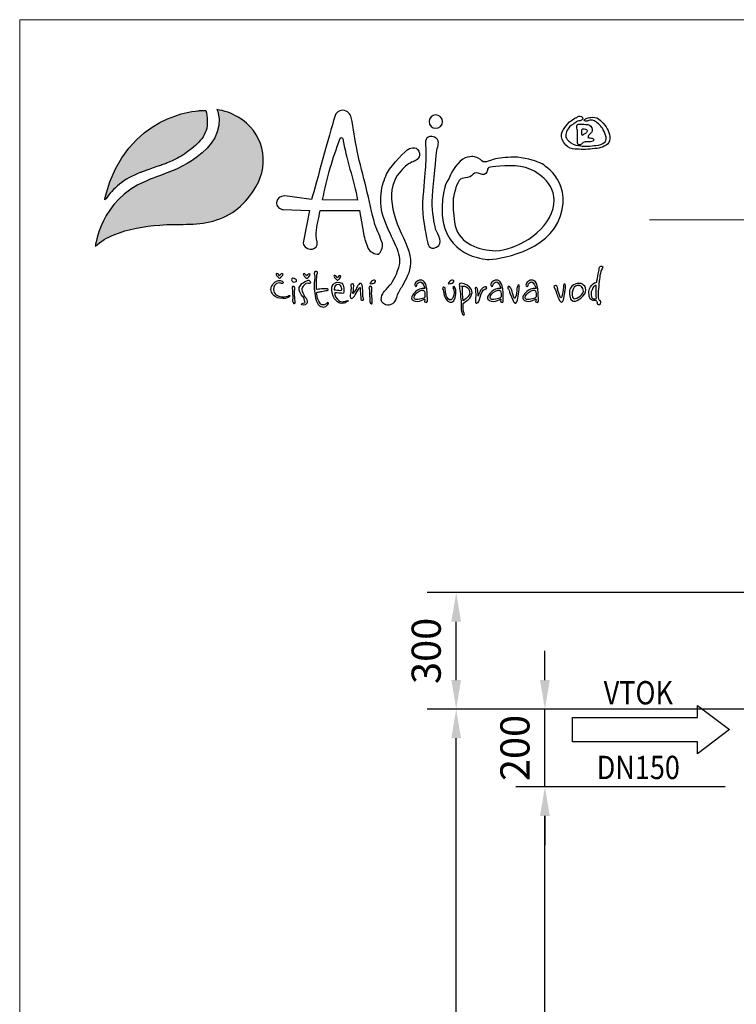
# Model space of a CAD drawing. Units: millimetres. Extents: x 0 to 6300, y 0 to 8910.
# Drawn here: x 0 to 1845, y 6375 to 8910 of the extents above; entities that cross this region are included whole.
import ezdxf
from ezdxf.enums import TextEntityAlignment as Align

# ---------------------------------------------------------------- set-up
doc = ezdxf.new("R2010")
doc.units = ezdxf.units.MM
for name, color, linetype, lineweight in [('ASIO_A4', 7, 'Continuous', 15), ('ASIO_kóty', 132, 'Continuous', 15), ('ASIO_logo', 7, 'Continuous', 25), ('ASIO_text_arial', 7, 'Continuous', 30)]:
    doc.layers.add(name, color=color, linetype=linetype, lineweight=lineweight)
doc.styles.add('ASIO_arial', font='arial.ttf', dxfattribs={"width": 0.85})
doc.styles.add('ASIO_romans', font='romans.shx', dxfattribs={"width": 0.8})
doc.dimstyles.new('ASIO_kóty', dxfattribs={"dimscale": 100, "dimtxt": 3, "dimasz": 3, "dimexe": 3, "dimexo": 2.5, "dimgap": 1, "dimtad": 1, "dimdec": 0, "dimtxsty": 'ASIO_romans', "dimcen": 3, "dimadec": 0, "dimazin": 0, "dimtfac": 1, "dimtdec": 0, "dimtmove": 0, "dimatfit": 3, "dimfxl": 0, "dimarcsym": 0})

# ---------------------------------------------------------------- blocks, each defined once
blk = doc.blocks.new('logoCZ-barevne')
at = {"layer": 'ASIO_logo'}
h = blk.add_hatch(color=256, dxfattribs=at)
edge = h.paths.add_edge_path()
edge.add_spline(control_points=[(28.87, 32.5), (30.64, 32.31), (32.42, 31.61), (33.95, 30.72), (39.92, 27.35), (41.63, 19.86), (38.2, 14.08), (35.79, 10.02), (32.55, 7.22), (27.98, 5.95), (23.79, 4.81), (19.53, 5.32), (15.28, 5), (11.53, 4.68), (7.78, 4.11), (4.36, 2.65), (2.7, 2.02), (1.18, 1.19), (-0.09, -0.08), (-0.09, -0.08), (0.99, 10.97), (12.04, 15.48), (12.04, 15.48), (14.71, 16.62), (17.37, 17.57), (17.37, 17.57), (31.72, 22.53), (29.12, 32.05), (29.12, 32.05), (28.87, 32.5), (28.87, 32.5)], knot_values=[0, 0, 0, 0, 1, 1, 1, 2, 2, 2, 3, 3, 3, 4, 4, 4, 5, 5, 5, 6, 6, 6, 7, 7, 7, 8, 8, 8, 9, 9, 9, 10, 10, 10, 10], degree=3, periodic=0)
h = blk.add_hatch(color=256, dxfattribs=at)
edge = h.paths.add_edge_path()
edge.add_spline(control_points=[(2.39, 11.22), (4.1, 13.64), (6.7, 16.05), (10.64, 17.51), (10.64, 17.51), (13.12, 18.46), (15.47, 19.22), (15.53, 19.22), (15.53, 19.22), (15.53, 19.22), (15.72, 19.29), (15.91, 19.35), (16.04, 19.42), (16.42, 19.54), (16.74, 19.67), (17.06, 19.8), (17.56, 19.99), (18.07, 20.24), (18.58, 20.43), (19.21, 20.75), (19.79, 21.07), (20.36, 21.38), (20.93, 21.76), (21.56, 22.15), (22.07, 22.59), (22.71, 22.97), (23.21, 23.48), (23.79, 23.99), (24.36, 24.5), (24.8, 25), (25.31, 25.57), (25.75, 26.21), (26.07, 26.84), (26.33, 27.54), (26.58, 28.24), (26.64, 29.07), (26.58, 29.83), (26.58, 30.65), (26.45, 31.54), (26.26, 32.31), (25.82, 32.37), (24.55, 32.24), (24.55, 32.24)], knot_values=[0, 0, 0, 0, 1, 1, 1, 2, 2, 2, 3, 3, 3, 4, 4, 4, 5, 5, 5, 6, 6, 6, 7, 7, 7, 8, 8, 8, 9, 9, 9, 10, 10, 10, 11, 11, 11, 12, 12, 12, 13, 13, 13, 14, 14, 14, 14], degree=3, periodic=0)
edge.add_spline(control_points=[(24.55, 32.24), (24.55, 32.24), (7.34, 31.54), (2.32, 11.86), (2.32, 11.86), (2.2, 11.29), (2.2, 10.97), (2.2, 10.97), (2.39, 11.22), (2.39, 11.22)], knot_values=[14, 14, 14, 14, 15, 15, 15, 16, 16, 16, 17, 17, 17, 17], degree=3, periodic=0)
for points, knots in [([(28.87, 32.5), (30.64, 32.31), (32.42, 31.61), (33.95, 30.72), (39.92, 27.35), (41.63, 19.86), (38.2, 14.08), (35.79, 10.02), (32.55, 7.22), (27.98, 5.95), (23.79, 4.81), (19.53, 5.32), (15.28, 5), (11.53, 4.68), (7.78, 4.11), (4.36, 2.65), (2.7, 2.02), (1.18, 1.19), (-0.09, -0.08), (-0.09, -0.08), (0.99, 10.97), (12.04, 15.48), (12.04, 15.48), (14.71, 16.62), (17.37, 17.57), (17.37, 17.57), (31.72, 22.53), (29.12, 32.05), (29.12, 32.05), (28.87, 32.5), (28.87, 32.5)], [0, 0, 0, 0, 1, 1, 1, 2, 2, 2, 3, 3, 3, 4, 4, 4, 5, 5, 5, 6, 6, 6, 7, 7, 7, 8, 8, 8, 9, 9, 9, 10, 10, 10, 10]), ([(2.39, 11.22), (4.1, 13.64), (6.7, 16.05), (10.64, 17.51), (10.64, 17.51), (13.12, 18.46), (15.47, 19.22), (15.53, 19.22), (15.53, 19.22), (15.53, 19.22), (15.72, 19.29), (15.91, 19.35), (16.04, 19.42), (16.42, 19.54), (16.74, 19.67), (17.06, 19.8), (17.56, 19.99), (18.07, 20.24), (18.58, 20.43), (19.21, 20.75), (19.79, 21.07), (20.36, 21.38), (20.93, 21.76), (21.56, 22.15), (22.07, 22.59), (22.71, 22.97), (23.21, 23.48), (23.79, 23.99), (24.36, 24.5), (24.8, 25), (25.31, 25.57), (25.75, 26.21), (26.07, 26.84), (26.33, 27.54), (26.58, 28.24), (26.64, 29.07), (26.58, 29.83), (26.58, 30.65), (26.45, 31.54), (26.26, 32.31), (25.82, 32.37), (24.55, 32.24), (24.55, 32.24), (24.55, 32.24), (7.34, 31.54), (2.32, 11.86), (2.32, 11.86), (2.2, 11.29), (2.2, 10.97), (2.2, 10.97), (2.39, 11.22), (2.39, 11.22)], [0, 0, 0, 0, 1, 1, 1, 2, 2, 2, 3, 3, 3, 4, 4, 4, 5, 5, 5, 6, 6, 6, 7, 7, 7, 8, 8, 8, 9, 9, 9, 10, 10, 10, 11, 11, 11, 12, 12, 12, 13, 13, 13, 14, 14, 14, 15, 15, 15, 16, 16, 16, 17, 17, 17, 17]), ([(68.36, 0.56), (68.55, -0.27), (67.98, -1.73), (67.35, -1.92), (66.71, -2.11), (65.19, -1.29), (65, -0.59), (64.43, 0.49), (64.11, 1.7), (63.85, 3.03), (63.85, 3.03), (62.9, 8.49), (62.9, 8.49), (62.9, 8.49), (53.5, 8.49), (53.5, 8.49), (53.25, 6.59), (52.68, 4.87), (52.55, 3.1), (52.49, 2.14), (52.87, 1.25), (52.81, 0.3), (52.55, -0.46), (51.98, -0.84), (51.15, -0.78), (50.27, -0.71), (49.38, 0.17), (49.44, 0.75), (49.44, 0.75), (50.96, 8.49), (50.96, 8.49), (50.96, 8.49), (44.68, 8.68), (44.68, 8.68), (44.04, 8.75), (42.96, 9.45), (43.15, 10.4), (43.28, 11.41), (43.92, 11.86), (45.06, 11.99), (45.06, 11.99), (51.47, 11.1), (51.47, 11.1), (52.68, 15.22), (55.66, 26.34), (57, 30.85), (57.25, 31.86), (57.89, 32.18), (58.9, 32.37), (60.11, 32.18), (60.74, 31.48), (60.93, 30.65), (61.51, 28.05), (61.82, 25.32), (62.33, 22.65), (62.97, 19.67), (63.79, 16.68), (64.49, 13.95), (65.25, 10.78), (65.76, 7.99), (66.59, 5.13), (67.09, 3.48), (67.86, 2.27), (68.36, 0.56), (68.36, 0.56), (68.36, 0.56), (68.36, 0.56)], [0, 0, 0, 0, 1, 1, 1, 2, 2, 2, 3, 3, 3, 4, 4, 4, 5, 5, 5, 6, 6, 6, 7, 7, 7, 8, 8, 8, 9, 9, 9, 10, 10, 10, 11, 11, 11, 12, 12, 12, 13, 13, 13, 14, 14, 14, 15, 15, 15, 16, 16, 16, 17, 17, 17, 18, 18, 18, 19, 19, 19, 20, 20, 20, 21, 21, 21, 22, 22, 22, 22]), ([(81.06, 31.23), (81.95, 31.23), (82.71, 30.53), (82.71, 29.64), (82.71, 28.75), (81.95, 28.05), (81.06, 28.05), (80.24, 28.05), (79.48, 28.75), (79.48, 29.64), (79.48, 30.53), (80.24, 31.23), (81.06, 31.23)], [0, 0, 0, 0, 1, 1, 1, 2, 2, 2, 3, 3, 3, 4, 4, 4, 4]), ([(114.53, 29.51), (114.53, 29.51), (114.72, 29.83), (115.23, 29.83), (115.67, 29.83), (116.05, 30.02), (116.12, 30.34), (116.18, 30.65), (115.67, 31.16), (115.16, 30.91), (114.72, 30.65), (114.65, 30.59), (114.4, 30.53), (114.15, 30.4), (113.13, 29.83), (112.43, 29), (111.73, 28.11), (110.27, 26.59), (111.61, 24.69), (112.88, 22.78), (114.46, 23.1), (115.73, 23.03), (116.94, 22.97), (118.85, 23.16), (119.99, 23.35), (121.07, 23.54), (122.53, 24.18), (122.59, 25.57), (122.66, 26.97), (122.02, 28.11), (121, 29.26), (120.05, 30.34), (119.73, 30.53), (119.04, 30.65), (118.34, 30.78), (117.77, 30.59), (117.39, 30.53), (117.07, 30.46), (116.75, 30.34), (116.62, 30.15), (116.43, 30.02), (116.24, 29.89), (116.62, 29.83), (117, 29.7), (117.32, 29.83), (117.58, 29.89), (117.89, 30.02), (118.34, 30.08), (118.85, 29.83), (119.42, 29.58), (120.37, 28.88), (120.81, 28.05), (121.26, 27.29), (122.21, 25.57), (121.45, 24.81), (120.69, 24.11), (120.18, 24.11), (119.23, 23.99), (118.21, 23.8), (116.43, 23.73), (115.67, 23.86), (114.91, 23.92), (114.02, 24.11), (113.32, 24.62), (112.69, 25.07), (111.92, 25.64), (112.11, 26.59), (112.31, 27.61), (112.43, 27.73), (113, 28.37), (113.58, 28.94), (114.53, 29.51), (114.53, 29.51)], [0, 0, 0, 0, 1, 1, 1, 2, 2, 2, 3, 3, 3, 4, 4, 4, 5, 5, 5, 6, 6, 6, 7, 7, 7, 8, 8, 8, 9, 9, 9, 10, 10, 10, 11, 11, 11, 12, 12, 12, 13, 13, 13, 14, 14, 14, 15, 15, 15, 16, 16, 16, 17, 17, 17, 18, 18, 18, 19, 19, 19, 20, 20, 20, 21, 21, 21, 22, 22, 22, 23, 23, 23, 24, 24, 24, 24]), ([(114.91, 24.94), (114.91, 24.94), (114.78, 24.24), (115.23, 24.11), (115.73, 24.05), (115.54, 24.11), (115.8, 24.3), (116.12, 24.5), (116.12, 24.69), (116.43, 24.75), (116.75, 24.88), (117.32, 24.81), (117.7, 24.81), (118.02, 24.81), (118.66, 24.94), (118.72, 25.19), (118.78, 25.45), (118.66, 25.57), (118.4, 25.7), (118.15, 25.77), (117.7, 25.77), (117.51, 25.83), (117.32, 25.89), (117.32, 25.83), (117.39, 26.02), (117.39, 26.27), (117.51, 26.34), (117.89, 26.72), (118.34, 27.16), (118.53, 27.61), (118.27, 28.18), (118.08, 28.81), (117.51, 28.94), (116.81, 29), (116.12, 29.07), (115.86, 29.07), (115.54, 29.07), (115.23, 29.07), (114.78, 29), (114.72, 28.75), (114.65, 28.5), (114.72, 28.37), (114.72, 28.11), (114.72, 27.86), (114.91, 27.73), (114.91, 27.54), (114.91, 27.42), (114.91, 24.94), (114.91, 24.94)], [0, 0, 0, 0, 1, 1, 1, 2, 2, 2, 3, 3, 3, 4, 4, 4, 5, 5, 5, 6, 6, 6, 7, 7, 7, 8, 8, 8, 9, 9, 9, 10, 10, 10, 11, 11, 11, 12, 12, 12, 13, 13, 13, 14, 14, 14, 15, 15, 15, 16, 16, 16, 16]), ([(62.46, 10.91), (61.51, 15.67), (59.73, 21.13), (58.9, 25.51), (58.9, 25.64), (58.84, 25.83), (58.52, 25.83), (58.33, 25.83), (58.27, 25.7), (58.2, 25.45), (57.38, 23.1), (56.62, 21.07), (55.92, 18.65), (55.22, 16.24), (54.65, 13.51), (54.08, 11.03), (54.08, 11.03), (62.46, 10.91), (62.46, 10.91)], [0, 0, 0, 0, 1, 1, 1, 2, 2, 2, 3, 3, 3, 4, 4, 4, 5, 5, 5, 6, 6, 6, 6]), ([(80.17, 26.08), (82.02, 25.77), (81.76, 24.43), (81.57, 23.67), (81.38, 22.97), (81.32, 22.78), (81.19, 21.38), (81.06, 19.99), (80.24, 13.19), (80.24, 10.65), (80.24, 8.05), (80.68, 5.38), (81.06, 4.05), (81.51, 2.71), (83.1, 0.56), (81.25, -0.27), (79.48, -1.16), (79.22, 0.49), (79.03, 1.32), (78.84, 2.14), (78.78, 2.78), (78.59, 3.67), (78.4, 4.56), (77.7, 8.11), (78.02, 11.73), (78.33, 15.41), (78.59, 17.95), (78.65, 19.48), (78.65, 20.05), (78.84, 21.83), (78.71, 23.35), (78.52, 24.88), (78.59, 26.34), (80.17, 26.08)], [0, 0, 0, 0, 1, 1, 1, 2, 2, 2, 3, 3, 3, 4, 4, 4, 5, 5, 5, 6, 6, 6, 7, 7, 7, 8, 8, 8, 9, 9, 9, 10, 10, 10, 11, 11, 11, 11]), ([(115.92, 27.67), (115.92, 27.67), (115.8, 26.4), (115.99, 26.4), (116.12, 26.34), (115.99, 26.4), (116.5, 26.65), (116.94, 26.91), (117.13, 27.16), (117.19, 27.35), (117.26, 27.61), (117.07, 27.8), (116.81, 27.86), (116.5, 27.92), (116.37, 27.92), (116.18, 27.92), (115.99, 27.86), (115.92, 27.67), (115.92, 27.67), (115.92, 27.67), (115.92, 27.67), (115.92, 27.67)], [0, 0, 0, 0, 1, 1, 1, 2, 2, 2, 3, 3, 3, 4, 4, 4, 5, 5, 5, 6, 6, 6, 7, 7, 7, 7]), ([(68.87, -10.75), (68.87, -10.75), (67.28, -12.65), (68.62, -13.73), (69.95, -14.75), (71.09, -13.6), (71.41, -13.03), (71.54, -12.78), (71.79, -11.83), (72.17, -11.06), (72.62, -10.3), (73.19, -9.41), (73.51, -8.78), (74.21, -7.45), (75.28, -5.6), (75.03, -3.19), (74.84, -0.78), (73.06, 2.33), (71.92, 5.32), (70.71, 8.24), (70.14, 11.86), (70.84, 14.4), (71.54, 16.94), (73.13, 18.21), (73.89, 19.03), (74.71, 19.8), (76.17, 20.3), (76.17, 20.3), (76.17, 20.3), (77.82, 21.19), (77.06, 22.59), (76.36, 24.05), (74.65, 23.16), (74.4, 23.03), (74.08, 22.91), (70.71, 19.48), (69.57, 17.51), (68.43, 15.54), (67.22, 11.35), (68.55, 7.03), (69.95, 2.65), (73.06, -1.54), (72.49, -4.14), (71.92, -6.81), (70.97, -8.33), (70.2, -9.29), (69.38, -10.24), (68.87, -10.75), (68.87, -10.75)], [0, 0, 0, 0, 1, 1, 1, 2, 2, 2, 3, 3, 3, 4, 4, 4, 5, 5, 5, 6, 6, 6, 7, 7, 7, 8, 8, 8, 9, 9, 9, 10, 10, 10, 11, 11, 11, 12, 12, 12, 13, 13, 13, 14, 14, 14, 15, 15, 15, 16, 16, 16, 16]), ([(106.15, 19.73), (106.15, 19.73), (113.64, 15.86), (110.84, 7.16), (108.11, -1.48), (95.54, -3.32), (93.32, -3.19), (91.16, -3.06), (82.21, -1.41), (82.59, 9.26), (82.78, 14.78), (84.05, 15.54), (84.43, 16.56), (84.81, 17.51), (86.52, 20.49), (88.11, 21), (89.76, 21.51), (90.33, 21.38), (91.22, 20.94), (92.11, 20.49), (92.11, 19.99), (92.87, 20.05), (93.7, 20.11), (94.78, 20.81), (96.43, 20.94), (98.02, 21.07), (99.73, 21.45), (102.4, 20.88), (105, 20.3), (106.15, 19.73), (106.15, 19.73)], [0, 0, 0, 0, 1, 1, 1, 2, 2, 2, 3, 3, 3, 4, 4, 4, 5, 5, 5, 6, 6, 6, 7, 7, 7, 8, 8, 8, 9, 9, 9, 10, 10, 10, 10]), ([(85.32, 11.6), (85.76, 13.83), (86.4, 15.8), (87.35, 16.11), (88.37, 16.43), (89.13, 16.24), (89.64, 16.75), (90.14, 17.26), (90.52, 17.64), (91.16, 17.38), (91.79, 17.19), (92.43, 16.75), (93.06, 17.32), (93.7, 17.95), (92.94, 18.78), (94.65, 18.91), (96.37, 19.03), (100.88, 19.54), (103.54, 18.34), (106.15, 17.19), (111.04, 13.76), (108.69, 7.86), (106.27, 1.95), (98.59, -1.41), (94.59, -1.1), (90.59, -0.78), (86.21, 0.94), (85.57, 5.7), (84.94, 10.4), (85.32, 11.6), (85.32, 11.6), (85.32, 11.6), (85.32, 11.6), (85.32, 11.6)], [0, 0, 0, 0, 1, 1, 1, 2, 2, 2, 3, 3, 3, 4, 4, 4, 5, 5, 5, 6, 6, 6, 7, 7, 7, 8, 8, 8, 9, 9, 9, 10, 10, 10, 11, 11, 11, 11]), ([(43.85, -7.13), (43.85, -7.13), (44.11, -6.56), (44.42, -6.56), (44.68, -6.56), (44.74, -6.75), (44.61, -6.94), (44.49, -7.13), (44.11, -7.51), (44.11, -7.51), (44.11, -7.51), (43.98, -7.7), (43.85, -7.7), (43.79, -7.7), (43.73, -7.7), (43.6, -7.51), (43.47, -7.38), (43.15, -7.06), (43.15, -7.06), (43.15, -7.06), (42.9, -6.68), (43.03, -6.62), (43.15, -6.56), (43.22, -6.49), (43.41, -6.62), (43.6, -6.75), (43.85, -7.13), (43.85, -7.13)], [0, 0, 0, 0, 1, 1, 1, 2, 2, 2, 3, 3, 3, 4, 4, 4, 5, 5, 5, 6, 6, 6, 7, 7, 7, 8, 8, 8, 9, 9, 9, 9]), ([(50.33, -7.13), (50.33, -7.13), (50.58, -6.62), (50.84, -6.62), (51.15, -6.62), (51.15, -6.75), (51.09, -6.94), (50.96, -7.19), (50.58, -7.57), (50.58, -7.57), (50.58, -7.57), (50.39, -7.7), (50.33, -7.7), (50.2, -7.7), (50.2, -7.7), (50.08, -7.57), (49.95, -7.38), (49.63, -7.06), (49.63, -7.06), (49.63, -7.06), (49.38, -6.68), (49.5, -6.62), (49.63, -6.56), (49.69, -6.49), (49.88, -6.62), (50.08, -6.81), (50.33, -7.13), (50.33, -7.13)], [0, 0, 0, 0, 1, 1, 1, 2, 2, 2, 3, 3, 3, 4, 4, 4, 5, 5, 5, 6, 6, 6, 7, 7, 7, 8, 8, 8, 9, 9, 9, 9]), ([(52.62, -10.37), (52.81, -10.37), (53.38, -10.3), (53.82, -10.24), (54.27, -10.18), (54.46, -10.18), (54.77, -10.18), (55.16, -10.24), (55.35, -10.24), (55.41, -10.37), (55.41, -10.43), (55.47, -10.62), (55.16, -10.62), (54.84, -10.62), (54.2, -10.75), (53.95, -10.81), (53.69, -10.87), (53.38, -10.94), (53.06, -11), (52.81, -11.06), (52.74, -10.94), (52.68, -11.19), (52.68, -11.45), (52.81, -12.33), (53.06, -12.84), (53.25, -13.29), (53.57, -13.86), (53.76, -13.92), (53.95, -14.05), (54.2, -14.11), (54.46, -13.99), (54.71, -13.92), (54.84, -13.86), (55.03, -13.8), (55.16, -13.67), (55.22, -13.41), (55.35, -13.48), (55.47, -13.54), (55.66, -13.6), (55.35, -13.92), (55.03, -14.3), (54.71, -14.56), (54.27, -14.56), (53.89, -14.56), (53.44, -14.49), (53.06, -13.92), (52.68, -13.35), (52.42, -12.65), (52.3, -11.83), (52.17, -11.06), (52.11, -10.43), (52.11, -9.6), (52.11, -8.84), (52.23, -7.51), (52.23, -7.19), (52.23, -6.94), (52.11, -6.87), (52.11, -6.56), (52.11, -6.24), (52.23, -6.05), (52.49, -6.11), (52.74, -6.11), (52.93, -6.05), (52.87, -6.49), (52.74, -6.87), (52.74, -6.94), (52.74, -7.19), (52.68, -7.51), (52.62, -8.4), (52.62, -8.72), (52.62, -9.16), (52.62, -10.37), (52.62, -10.37)], [0, 0, 0, 0, 1, 1, 1, 2, 2, 2, 3, 3, 3, 4, 4, 4, 5, 5, 5, 6, 6, 6, 7, 7, 7, 8, 8, 8, 9, 9, 9, 10, 10, 10, 11, 11, 11, 12, 12, 12, 13, 13, 13, 14, 14, 14, 15, 15, 15, 16, 16, 16, 17, 17, 17, 18, 18, 18, 19, 19, 19, 20, 20, 20, 21, 21, 21, 22, 22, 22, 23, 23, 23, 24, 24, 24, 24]), ([(57.63, -7.57), (57.63, -7.57), (57.95, -7.06), (58.2, -7.06), (58.46, -7.06), (58.52, -7.19), (58.39, -7.38), (58.27, -7.64), (57.95, -8.02), (57.95, -8.02), (57.95, -8.02), (57.76, -8.14), (57.7, -8.14), (57.57, -8.14), (57.5, -8.14), (57.38, -8.02), (57.25, -7.83), (57, -7.57), (57, -7.57), (57, -7.57), (56.68, -7.13), (56.87, -7.06), (57, -7), (57.06, -6.94), (57.25, -7.13), (57.38, -7.25), (57.63, -7.57), (57.63, -7.57)], [0, 0, 0, 0, 1, 1, 1, 2, 2, 2, 3, 3, 3, 4, 4, 4, 5, 5, 5, 6, 6, 6, 7, 7, 7, 8, 8, 8, 9, 9, 9, 9]), ([(79.09, -13.16), (78.9, -13.54), (78.71, -13.54), (78.4, -13.29), (78.4, -13.29), (78.46, -12.65), (78.46, -12.65), (78.33, -12.65), (76.17, -13.92), (75.41, -12.65), (75.22, -12.33), (75.35, -11.95), (75.6, -11.7), (75.6, -11.7), (76.49, -9.92), (78.46, -10.11), (78.46, -10.11), (78.46, -10.05), (78.46, -10.05), (77.63, -7.38), (76.49, -9.03), (76.49, -9.54), (76.49, -9.54), (76.36, -9.67), (76.36, -9.67), (75.03, -9.03), (78.84, -5.79), (79.03, -11.13), (79.03, -11.13), (79.09, -13.16), (79.09, -13.16)], [0, 0, 0, 0, 1, 1, 1, 2, 2, 2, 3, 3, 3, 4, 4, 4, 5, 5, 5, 6, 6, 6, 7, 7, 7, 8, 8, 8, 9, 9, 9, 10, 10, 10, 10]), ([(97.19, -13.16), (97.07, -13.54), (96.81, -13.54), (96.49, -13.29), (96.49, -13.29), (96.62, -12.65), (96.62, -12.65), (96.43, -12.65), (94.33, -13.92), (93.51, -12.65), (93.32, -12.33), (93.45, -11.95), (93.7, -11.7), (93.7, -11.7), (94.65, -9.92), (96.56, -10.11), (96.56, -10.11), (96.62, -10.05), (96.62, -10.05), (95.8, -7.38), (94.65, -9.03), (94.65, -9.54), (94.65, -9.54), (94.46, -9.67), (94.46, -9.67), (93.19, -9.03), (96.94, -5.79), (97.13, -11.13), (97.13, -11.13), (97.19, -13.16), (97.19, -13.16)], [0, 0, 0, 0, 1, 1, 1, 2, 2, 2, 3, 3, 3, 4, 4, 4, 5, 5, 5, 6, 6, 6, 7, 7, 7, 8, 8, 8, 9, 9, 9, 10, 10, 10, 10]), ([(105.57, -13.16), (105.38, -13.54), (105.19, -13.54), (104.88, -13.29), (104.88, -13.29), (105, -12.65), (105, -12.65), (104.81, -12.65), (102.72, -13.92), (101.89, -12.65), (101.7, -12.33), (101.83, -11.95), (102.08, -11.7), (102.08, -11.7), (103.03, -9.92), (104.94, -10.11), (104.94, -10.11), (105, -10.05), (105, -10.05), (104.11, -7.38), (103.03, -9.03), (103.03, -9.54), (103.03, -9.54), (102.84, -9.67), (102.84, -9.67), (101.57, -9.03), (105.32, -5.79), (105.51, -11.13), (105.51, -11.13), (105.57, -13.16), (105.57, -13.16)], [0, 0, 0, 0, 1, 1, 1, 2, 2, 2, 3, 3, 3, 4, 4, 4, 5, 5, 5, 6, 6, 6, 7, 7, 7, 8, 8, 8, 9, 9, 9, 10, 10, 10, 10]), ([(119.48, -8.59), (119.48, -8.59), (117.77, -8.97), (117.58, -10.87), (117.45, -12.78), (118.15, -12.84), (118.53, -12.97), (118.85, -13.1), (119.29, -12.91), (119.35, -12.97), (119.48, -13.16), (119.61, -13.54), (119.67, -13.67), (119.67, -13.8), (119.8, -14.11), (119.99, -14.05), (120.24, -14.05), (120.31, -13.8), (120.37, -13.54), (120.37, -13.29), (120.31, -13.1), (120.24, -13.03), (120.12, -12.97), (119.99, -12.91), (119.93, -12.72), (119.93, -12.59), (119.73, -12.21), (119.8, -11.19), (119.86, -10.11), (120.12, -7.89), (120.24, -7), (120.43, -6.11), (120.43, -5.86), (120.56, -5.67), (120.75, -5.41), (121.13, -4.91), (120.69, -4.78), (120.31, -4.71), (120.18, -4.91), (120.05, -5.35), (119.99, -5.73), (119.93, -6.24), (119.8, -6.62), (119.73, -7), (119.48, -8.59), (119.48, -8.59), (119.48, -8.59), (119.48, -8.59), (119.48, -8.59)], [0, 0, 0, 0, 1, 1, 1, 2, 2, 2, 3, 3, 3, 4, 4, 4, 5, 5, 5, 6, 6, 6, 7, 7, 7, 8, 8, 8, 9, 9, 9, 10, 10, 10, 11, 11, 11, 12, 12, 12, 13, 13, 13, 14, 14, 14, 15, 15, 15, 16, 16, 16, 16]), ([(44.04, -8.84), (44.04, -8.84), (44.49, -9.1), (44.61, -8.84), (44.74, -8.65), (44.8, -8.59), (44.49, -8.4), (44.23, -8.27), (43.79, -8.08), (43.09, -8.4), (42.39, -8.72), (41.63, -9.79), (41.82, -10.68), (42.07, -11.51), (42.71, -12.27), (43.85, -12.46), (45.06, -12.72), (45.63, -12.33), (45.88, -12.27), (46.14, -12.14), (46.2, -12.08), (46.33, -11.89), (46.46, -11.76), (46.2, -11.76), (46.07, -11.83), (45.88, -11.95), (45.12, -12.21), (44.3, -12.08), (43.47, -12.02), (42.39, -11.51), (42.39, -10.37), (42.46, -9.54), (42.77, -9.22), (43.09, -8.97), (43.53, -8.72), (44.04, -8.84), (44.04, -8.84)], [0, 0, 0, 0, 1, 1, 1, 2, 2, 2, 3, 3, 3, 4, 4, 4, 5, 5, 5, 6, 6, 6, 7, 7, 7, 8, 8, 8, 9, 9, 9, 10, 10, 10, 11, 11, 11, 12, 12, 12, 12]), ([(47.79, -8.46), (47.79, -8.46), (47.47, -8.59), (47.22, -8.59), (46.9, -8.52), (46.71, -8.33), (46.71, -8.08), (46.71, -7.89), (46.84, -7.64), (47.03, -7.64), (47.22, -7.64), (47.47, -7.76), (47.6, -7.89), (47.73, -8.02), (47.85, -8.02), (47.85, -8.14), (47.92, -8.4), (47.79, -8.46), (47.79, -8.46)], [0, 0, 0, 0, 1, 1, 1, 2, 2, 2, 3, 3, 3, 4, 4, 4, 5, 5, 5, 6, 6, 6, 6]), ([(49.95, -9.1), (49.95, -9.1), (50.27, -8.84), (50.46, -8.84), (50.65, -8.84), (50.77, -8.97), (50.9, -8.97), (51.03, -8.97), (51.22, -9.03), (51.22, -8.78), (51.15, -8.52), (51.09, -8.46), (50.96, -8.27), (50.84, -8.08), (50.52, -8.14), (50.33, -8.27), (50.08, -8.4), (49.5, -8.65), (49.19, -8.97), (48.93, -9.29), (48.61, -9.54), (48.55, -9.92), (48.49, -10.3), (48.49, -10.37), (48.61, -10.75), (48.74, -11.19), (49, -11.7), (49.25, -11.95), (49.5, -12.21), (49.76, -12.46), (49.82, -12.97), (49.95, -13.41), (49.95, -13.48), (49.76, -13.54), (49.5, -13.6), (49.44, -13.6), (49.25, -13.67), (49.06, -13.73), (48.93, -13.99), (49.25, -14.05), (49.57, -14.11), (49.76, -14.11), (49.95, -13.99), (50.14, -13.86), (50.39, -13.73), (50.46, -13.48), (50.46, -13.22), (50.39, -13.03), (50.33, -12.84), (50.27, -12.65), (50.08, -12.33), (49.82, -12.02), (49.57, -11.64), (49.12, -10.75), (49.12, -10.43), (49.12, -10.18), (49.25, -9.79), (49.44, -9.6), (49.63, -9.35), (49.95, -9.1), (49.95, -9.1)], [0, 0, 0, 0, 1, 1, 1, 2, 2, 2, 3, 3, 3, 4, 4, 4, 5, 5, 5, 6, 6, 6, 7, 7, 7, 8, 8, 8, 9, 9, 9, 10, 10, 10, 11, 11, 11, 12, 12, 12, 13, 13, 13, 14, 14, 14, 15, 15, 15, 16, 16, 16, 17, 17, 17, 18, 18, 18, 19, 19, 19, 20, 20, 20, 20]), ([(57, -11.13), (57, -11.13), (57.95, -11.26), (58.33, -11.26), (58.71, -11.26), (59.09, -11.45), (59.16, -10.94), (59.16, -10.43), (59.16, -9.6), (59.03, -9.35), (58.9, -9.16), (58.65, -8.52), (57.57, -8.65), (56.55, -8.78), (56.43, -9.54), (56.3, -9.99), (56.23, -10.37), (56.43, -11.95), (56.93, -12.59), (57.5, -13.16), (57.82, -13.6), (58.52, -13.67), (59.16, -13.67), (59.35, -13.6), (59.73, -13.41), (60.11, -13.22), (60.43, -12.97), (60.04, -13.03), (59.73, -13.03), (59.22, -13.29), (58.77, -13.29), (58.33, -13.29), (58.01, -13.1), (57.57, -12.59), (56.93, -12.02), (57, -11.13), (57, -11.13), (57, -11.13), (57, -11.13), (57, -11.13)], [0, 0, 0, 0, 1, 1, 1, 2, 2, 2, 3, 3, 3, 4, 4, 4, 5, 5, 5, 6, 6, 6, 7, 7, 7, 8, 8, 8, 9, 9, 9, 10, 10, 10, 11, 11, 11, 12, 12, 12, 13, 13, 13, 13]), ([(56.87, -10.43), (56.87, -10.43), (56.81, -9.41), (57.5, -9.29), (58.14, -9.1), (58.33, -9.22), (58.52, -9.67), (58.71, -10.18), (58.71, -10.43), (58.58, -10.49), (58.39, -10.62), (58.39, -10.62), (58.01, -10.56), (57.57, -10.49), (56.87, -10.43), (56.87, -10.43)], [0, 0, 0, 0, 1, 1, 1, 2, 2, 2, 3, 3, 3, 4, 4, 4, 5, 5, 5, 5]), ([(63.66, -11.83), (63.73, -12.08), (63.85, -12.4), (63.85, -12.65), (63.79, -12.84), (63.79, -12.97), (63.47, -12.91), (63.22, -12.84), (63.22, -12.72), (63.22, -12.4), (63.16, -12.08), (63.16, -11.13), (63.09, -10.81), (63.03, -10.43), (63.16, -9.86), (63.03, -9.86), (62.9, -9.86), (62.84, -9.92), (62.71, -10.18), (62.52, -10.49), (62.2, -11.19), (61.89, -11.64), (61.57, -12.02), (61.38, -12.4), (61.19, -12.46), (61, -12.59), (60.81, -12.53), (60.74, -12.33), (60.68, -12.08), (60.68, -11.95), (60.68, -11.64), (60.74, -11.32), (60.87, -10.68), (60.87, -10.43), (60.93, -10.11), (60.93, -9.73), (60.87, -9.6), (60.81, -9.48), (60.74, -9.22), (61, -9.1), (61.25, -9.03), (61.31, -8.97), (61.38, -9.03), (61.44, -9.16), (61.57, -9.35), (61.51, -9.67), (61.44, -9.99), (61.51, -10.49), (61.44, -10.68), (61.38, -10.87), (61.19, -11.32), (61.38, -11.32), (61.51, -11.26), (61.57, -11.13), (61.63, -10.94), (61.76, -10.81), (62.08, -10.3), (62.2, -9.99), (62.27, -9.67), (62.71, -9.1), (62.9, -8.97), (63.09, -8.91), (63.41, -8.78), (63.54, -9.35), (63.66, -9.92), (63.66, -10.43), (63.66, -10.81), (63.66, -11.19), (63.66, -11.83), (63.66, -11.83)], [0, 0, 0, 0, 1, 1, 1, 2, 2, 2, 3, 3, 3, 4, 4, 4, 5, 5, 5, 6, 6, 6, 7, 7, 7, 8, 8, 8, 9, 9, 9, 10, 10, 10, 11, 11, 11, 12, 12, 12, 13, 13, 13, 14, 14, 14, 15, 15, 15, 16, 16, 16, 17, 17, 17, 18, 18, 18, 19, 19, 19, 20, 20, 20, 21, 21, 21, 22, 22, 22, 23, 23, 23, 23]), ([(65.44, -8.84), (65.51, -8.78), (65.44, -8.78), (65.63, -8.59), (65.82, -8.33), (65.95, -8.21), (66.27, -8.14), (66.65, -8.08), (66.78, -8.27), (66.71, -8.46), (66.59, -8.65), (66.52, -8.78), (66.33, -8.84), (66.14, -8.91), (66.08, -8.91), (65.82, -8.97), (65.57, -8.97), (65.44, -9.03), (65.38, -8.97), (65.38, -8.84), (65.44, -8.84), (65.44, -8.84)], [0, 0, 0, 0, 1, 1, 1, 2, 2, 2, 3, 3, 3, 4, 4, 4, 5, 5, 5, 6, 6, 6, 7, 7, 7, 7]), ([(84.11, -8.84), (84.17, -8.78), (84.11, -8.78), (84.3, -8.59), (84.43, -8.33), (84.56, -8.21), (84.94, -8.14), (85.32, -8.08), (85.44, -8.27), (85.38, -8.46), (85.25, -8.65), (85.19, -8.78), (85, -8.84), (84.81, -8.91), (84.75, -8.91), (84.49, -8.97), (84.24, -8.97), (84.11, -9.03), (84.05, -8.91), (84.05, -8.84), (84.11, -8.84), (84.11, -8.84)], [0, 0, 0, 0, 1, 1, 1, 2, 2, 2, 3, 3, 3, 4, 4, 4, 5, 5, 5, 6, 6, 6, 7, 7, 7, 7]), ([(89.76, -11.19), (89.13, -12.21), (90.02, -12.08), (87.67, -13.6), (87.67, -13.6), (87.6, -13.67), (87.6, -13.67), (87.6, -14.37), (87.54, -15.57), (87.92, -16.14), (87.92, -16.14), (87.86, -16.4), (87.86, -16.4), (87.86, -16.4), (87.79, -16.46), (87.79, -16.46), (86.71, -16.14), (87.41, -13.03), (86.97, -12.21), (86.91, -12.02), (87.03, -11.06), (86.78, -10.24), (86.71, -9.92), (86.65, -9.92), (86.84, -9.67), (85.7, -8.14), (89.76, -8.91), (89.76, -11.19), (89.76, -11.19), (89.76, -11.19), (89.76, -11.19)], [0, 0, 0, 0, 1, 1, 1, 2, 2, 2, 3, 3, 3, 4, 4, 4, 5, 5, 5, 6, 6, 6, 7, 7, 7, 8, 8, 8, 9, 9, 9, 10, 10, 10, 10]), ([(93.26, -9.99), (92.75, -10.81), (92.62, -9.16), (91.48, -12.78), (91.35, -13.16), (91.41, -13.1), (91.22, -13.48), (90.97, -13.48), (91.1, -13.48), (90.91, -13.6), (90.65, -13.6), (90.72, -13.67), (90.52, -13.48), (90.59, -11.26), (90.72, -11.95), (90.46, -10.05), (90.46, -10.05), (90.46, -9.99), (90.46, -9.99), (91.22, -9.48), (91.16, -11.45), (91.16, -11.89), (91.16, -11.89), (91.16, -11.95), (91.16, -11.95), (91.41, -11.51), (91.41, -11.13), (91.6, -11), (91.67, -10.37), (92.94, -9.16), (93.26, -9.99), (93.26, -9.99), (93.26, -9.99), (93.26, -9.99)], [0, 0, 0, 0, 1, 1, 1, 2, 2, 2, 3, 3, 3, 4, 4, 4, 5, 5, 5, 6, 6, 6, 7, 7, 7, 8, 8, 8, 9, 9, 9, 10, 10, 10, 11, 11, 11, 11]), ([(101, -10.05), (100.81, -10.94), (100.81, -12.97), (100.18, -13.6), (100.18, -13.6), (99.92, -13.6), (99.92, -13.6), (99.8, -13.41), (99.86, -13.41), (99.73, -13.41), (99.54, -12.91), (99.29, -12.59), (98.84, -11.38), (98.59, -10.75), (98.59, -10.37), (98.27, -10.11), (98.27, -9.86), (98.21, -9.79), (98.4, -9.6), (99.48, -9.86), (99.16, -11.64), (99.92, -12.53), (100.49, -11.95), (100.24, -9.22), (100.88, -9.22), (101.07, -9.41), (101, -9.54), (101, -10.05)], [0, 0, 0, 0, 1, 1, 1, 2, 2, 2, 3, 3, 3, 4, 4, 4, 5, 5, 5, 6, 6, 6, 7, 7, 7, 8, 8, 8, 9, 9, 9, 9]), ([(111.86, -10.94), (111.86, -11.19), (111.8, -11.76), (111.61, -12.4), (111.48, -13.03), (111.29, -13.41), (111.1, -13.41), (110.91, -13.41), (110.72, -13.22), (110.4, -12.59), (110.21, -12.21), (110.02, -11.7), (109.89, -11.32), (109.83, -11), (109.77, -10.75), (109.7, -10.68), (109.64, -10.56), (109.57, -10.37), (109.45, -10.18), (109.38, -10.05), (109.32, -10.05), (109.32, -9.92), (109.26, -9.67), (109.19, -9.54), (109.45, -9.48), (109.64, -9.41), (109.77, -9.41), (109.96, -9.6), (110.08, -9.79), (110.08, -9.99), (110.15, -10.3), (110.21, -10.62), (110.46, -11.45), (110.59, -11.76), (110.65, -12.08), (110.84, -12.33), (110.97, -12.33), (111.1, -12.27), (111.16, -12.02), (111.23, -11.7), (111.29, -11.45), (111.42, -10.43), (111.48, -10.24), (111.54, -9.99), (111.48, -9.67), (111.54, -9.41), (111.61, -9.16), (111.61, -8.97), (111.8, -9.03), (111.99, -9.1), (111.99, -9.03), (111.99, -9.41), (111.99, -9.79), (111.99, -9.99), (111.99, -10.11), (111.99, -10.3), (111.86, -10.94), (111.86, -10.94)], [0, 0, 0, 0, 1, 1, 1, 2, 2, 2, 3, 3, 3, 4, 4, 4, 5, 5, 5, 6, 6, 6, 7, 7, 7, 8, 8, 8, 9, 9, 9, 10, 10, 10, 11, 11, 11, 12, 12, 12, 13, 13, 13, 14, 14, 14, 15, 15, 15, 16, 16, 16, 17, 17, 17, 18, 18, 18, 19, 19, 19, 19]), ([(115.73, -8.97), (116.56, -9.16), (117.58, -10.49), (116.18, -11.95), (114.78, -13.35), (113.83, -13.35), (113.38, -12.84), (113, -12.27), (112.69, -10.75), (113.19, -10.05), (114.02, -8.59), (115.73, -8.97), (115.73, -8.97), (115.73, -8.97), (115.73, -8.97), (115.73, -8.97)], [0, 0, 0, 0, 1, 1, 1, 2, 2, 2, 3, 3, 3, 4, 4, 4, 5, 5, 5, 5]), ([(114.85, -9.41), (115.42, -9.29), (116.37, -9.79), (116.31, -10.75), (115.92, -12.08), (114.34, -12.78), (113.89, -12.53), (113.45, -12.33), (113.51, -10.94), (113.77, -10.49), (113.89, -9.92), (114.21, -9.54), (114.85, -9.41)], [0, 0, 0, 0, 1, 1, 1, 2, 2, 2, 3, 3, 3, 4, 4, 4, 4]), ([(119.29, -11.26), (119.29, -11.7), (119.48, -12.46), (119.29, -12.53), (119.1, -12.59), (118.34, -12.72), (118.21, -12.08), (118.08, -11.45), (118.02, -11.13), (118.34, -10.43), (118.66, -9.73), (118.78, -9.6), (118.97, -9.54), (119.16, -9.41), (119.35, -9.22), (119.35, -9.6), (119.35, -10.05), (119.29, -10.24), (119.29, -10.56), (119.29, -10.94), (119.29, -11.26), (119.29, -11.26)], [0, 0, 0, 0, 1, 1, 1, 2, 2, 2, 3, 3, 3, 4, 4, 4, 5, 5, 5, 6, 6, 6, 7, 7, 7, 7]), ([(47.47, -12.91), (47.47, -12.91), (47.6, -13.16), (47.54, -13.41), (47.54, -13.6), (47.54, -13.73), (47.41, -13.73), (47.28, -13.73), (47.15, -13.73), (47.09, -13.48), (46.96, -13.22), (46.9, -13.03), (46.96, -12.84), (46.96, -12.65), (47.03, -11.83), (46.96, -11.57), (46.96, -11.32), (46.9, -10.43), (46.9, -10.37), (46.9, -10.3), (46.71, -9.73), (46.9, -9.67), (47.09, -9.6), (47.28, -9.6), (47.41, -9.79), (47.47, -9.92), (47.47, -10.11), (47.47, -10.37), (47.47, -10.68), (47.41, -10.94), (47.41, -11.13), (47.47, -11.26), (47.41, -11.83), (47.41, -11.95), (47.47, -12.08), (47.47, -12.91), (47.47, -12.91)], [0, 0, 0, 0, 1, 1, 1, 2, 2, 2, 3, 3, 3, 4, 4, 4, 5, 5, 5, 6, 6, 6, 7, 7, 7, 8, 8, 8, 9, 9, 9, 10, 10, 10, 11, 11, 11, 12, 12, 12, 12]), ([(65.32, -11), (65.32, -11), (65.25, -10.62), (65.25, -10.43), (65.25, -10.24), (65.06, -9.99), (65.19, -9.86), (65.25, -9.73), (65.25, -9.54), (65.44, -9.6), (65.63, -9.6), (65.82, -9.73), (65.82, -9.92), (65.82, -10.11), (65.82, -10.43), (65.82, -10.62), (65.82, -10.81), (65.76, -11.64), (65.82, -11.83), (65.89, -12.08), (65.89, -12.91), (65.89, -13.03), (65.89, -13.16), (66.01, -13.6), (65.89, -13.73), (65.76, -13.86), (65.7, -13.8), (65.51, -13.6), (65.32, -13.48), (65.38, -13.29), (65.38, -13.1), (65.38, -12.91), (65.38, -13.03), (65.38, -12.78), (65.32, -12.53), (65.32, -11.89), (65.32, -11.76), (65.32, -11.64), (65.32, -11), (65.32, -11)], [0, 0, 0, 0, 1, 1, 1, 2, 2, 2, 3, 3, 3, 4, 4, 4, 5, 5, 5, 6, 6, 6, 7, 7, 7, 8, 8, 8, 9, 9, 9, 10, 10, 10, 11, 11, 11, 12, 12, 12, 13, 13, 13, 13]), ([(78.52, -12.14), (78.4, -11.89), (78.9, -9.79), (77.13, -10.75), (75.67, -11.51), (75.16, -13.41), (77.63, -12.59), (78.08, -12.46), (78.46, -12.4), (78.52, -12.14)], [0, 0, 0, 0, 1, 1, 1, 2, 2, 2, 3, 3, 3, 3]), ([(85.89, -11.38), (85.7, -14.56), (83.22, -13.86), (82.9, -10.75), (82.84, -10.43), (82.84, -10.37), (82.65, -10.24), (82.78, -9.86), (82.84, -9.6), (83.35, -9.99), (83.35, -13.67), (85.44, -13.48), (85.44, -11.26), (85.44, -10.87), (85.44, -10.24), (85.13, -9.99), (85.19, -9.73), (85.13, -9.67), (85.51, -9.67), (85.89, -10.18), (85.89, -10.62), (85.89, -11.38), (85.89, -11.38), (85.89, -11.38), (85.89, -11.38)], [0, 0, 0, 0, 1, 1, 1, 2, 2, 2, 3, 3, 3, 4, 4, 4, 5, 5, 5, 6, 6, 6, 7, 7, 7, 8, 8, 8, 8]), ([(89.19, -11.38), (89.19, -10.05), (88.3, -9.41), (87.22, -9.6), (87.22, -9.6), (87.48, -9.73), (87.48, -9.73), (87.48, -11.13), (87.48, -11.76), (87.6, -13.1), (87.79, -13.1), (88.87, -12.21), (89.19, -11.38), (89.19, -11.38), (89.19, -11.38), (89.19, -11.38)], [0, 0, 0, 0, 1, 1, 1, 2, 2, 2, 3, 3, 3, 4, 4, 4, 5, 5, 5, 5]), ([(96.68, -12.14), (96.56, -11.89), (97.07, -9.79), (95.29, -10.75), (93.83, -11.51), (93.26, -13.41), (95.73, -12.59), (96.18, -12.46), (96.62, -12.4), (96.68, -12.14)], [0, 0, 0, 0, 1, 1, 1, 2, 2, 2, 3, 3, 3, 3]), ([(105, -12.14), (104.94, -11.89), (105.45, -9.79), (103.67, -10.75), (102.21, -11.51), (101.64, -13.41), (104.11, -12.59), (104.56, -12.46), (105, -12.4), (105, -12.14)], [0, 0, 0, 0, 1, 1, 1, 2, 2, 2, 3, 3, 3, 3])]:
    blk.add_open_spline(points, degree=3, knots=knots, dxfattribs=at)
blk = doc.blocks.new('*D111')
at = {"layer": 'ASIO_kóty', "color": 0, "lineweight": -2, "ltscale": 8}
for p, q in [((1816.9, 6935.1), (1277.5, 6935.1)), ((1352.5, 4910.1), (1352.5, 6860.1)), ((1816.7, 4835.1), (1277.5, 4835.1))]:
    blk.add_line(p, q, dxfattribs=at)
at = {"layer": 'ASIO_kóty', "color": 0, "ltscale": 8}
for points in [[(1340, 6860.1), (1365, 6860.1), (1352.5, 6935.1)], [(1340, 4910.1), (1365, 4910.1), (1352.5, 4835.1)]]:
    blk.add_solid(points, dxfattribs=at)
at = {"layer": 'Defpoints', "color": 0, "ltscale": 8}
for p in [(1352.5, 6935.1), (1891.9, 6935.1), (1891.7, 4835.1)]:
    blk.add_point(p, dxfattribs=at)
at = {"layer": 'ASIO_kóty', "color": 0, "ltscale": 8, "insert": (1285, 5885.1), "char_height": 75, "attachment_point": 5, "rotation": 90, "style": 'ASIO_romans'}
blk.add_mtext('2100', dxfattribs=at)
blk = doc.blocks.new('*D114')
at = {"layer": 'ASIO_kóty', "color": 0, "lineweight": -2, "ltscale": 8}
for p, q in [((1991.7, 7135.1), (1049, 7135.1)), ((1124, 4910.1), (1124, 7060.1)), ((1816.7, 4835.1), (1049, 4835.1))]:
    blk.add_line(p, q, dxfattribs=at)
at = {"layer": 'ASIO_kóty', "color": 0, "ltscale": 8}
for points in [[(1111.5, 7060.1), (1136.5, 7060.1), (1124, 7135.1)], [(1111.5, 4910.1), (1136.5, 4910.1), (1124, 4835.1)]]:
    blk.add_solid(points, dxfattribs=at)
at = {"layer": 'Defpoints', "color": 0, "ltscale": 8}
for p in [(1124, 7135.1), (2066.7, 7135.1), (1891.7, 4835.1)]:
    blk.add_point(p, dxfattribs=at)
at = {"layer": 'ASIO_kóty', "color": 0, "ltscale": 8, "insert": (1056.5, 5985.1), "char_height": 75, "attachment_point": 5, "rotation": 90, "style": 'ASIO_romans'}
blk.add_mtext('2300', dxfattribs=at)
blk = doc.blocks.new('*D115')
at = {"layer": 'ASIO_kóty', "color": 0, "lineweight": -2, "ltscale": 8}
for p, q in [((1911.1, 7435.1), (1049, 7435.1)), ((1124, 7210.1), (1124, 7360.1)), ((1991.7, 7135.1), (1049, 7135.1))]:
    blk.add_line(p, q, dxfattribs=at)
at = {"layer": 'ASIO_kóty', "color": 0, "ltscale": 8}
for points in [[(1111.5, 7360.1), (1136.5, 7360.1), (1124, 7435.1)], [(1111.5, 7210.1), (1136.5, 7210.1), (1124, 7135.1)]]:
    blk.add_solid(points, dxfattribs=at)
at = {"layer": 'Defpoints', "color": 0, "ltscale": 8}
for p in [(1124, 7435.1), (1986.1, 7435.1), (2066.7, 7135.1)]:
    blk.add_point(p, dxfattribs=at)
at = {"layer": 'ASIO_kóty', "color": 0, "ltscale": 8, "insert": (1056.5, 7285.1), "char_height": 75, "attachment_point": 5, "rotation": 90, "style": 'ASIO_romans'}
blk.add_mtext('300', dxfattribs=at)
blk = doc.blocks.new('*D126')
at = {"layer": 'ASIO_kóty', "color": 0, "lineweight": -2, "ltscale": 6}
for p, q in [((1352.5, 7210.1), (1352.5, 7285.1)), ((1991.7, 7135.1), (1277.5, 7135.1)), ((1352.5, 6935.1), (1352.5, 7135.1)), ((1816.9, 6935.1), (1277.5, 6935.1)), ((1352.5, 6860.1), (1352.5, 6785.1))]:
    blk.add_line(p, q, dxfattribs=at)
at = {"layer": 'ASIO_kóty', "color": 0, "ltscale": 6}
for points in [[(1340, 7210.1), (1365, 7210.1), (1352.5, 7135.1)], [(1340, 6860.1), (1365, 6860.1), (1352.5, 6935.1)]]:
    blk.add_solid(points, dxfattribs=at)
at = {"layer": 'Defpoints', "color": 0, "ltscale": 6}
for p in [(1352.5, 7135.1), (2066.7, 7135.1), (1891.9, 6935.1)]:
    blk.add_point(p, dxfattribs=at)
at = {"layer": 'ASIO_kóty', "color": 0, "ltscale": 6, "insert": (1285, 7035.1), "char_height": 75, "attachment_point": 5, "rotation": 90, "style": 'ASIO_romans'}
blk.add_mtext('200', dxfattribs=at)

msp = doc.modelspace()

# ---------------------------------------------------------------- linework, layer by layer
at = {"layer": 'ASIO_A4'}
msp.add_lwpolyline([(0, 0), (6300, 0), (6300, 8910), (0, 8910)], close=True, dxfattribs=at)
at = {"layer": 'ASIO_logo', "lineweight": 18}
msp.add_open_spline([(1622, 8394.7), (1622, 8394.7), (6078.1, 8394.7), (6078.1, 8394.7)], degree=3, dxfattribs=at)
at = {"layer": 'ASIO_text_arial', "ltscale": 8}
msp.add_lwpolyline([(1745.4, 7113.6), (1745.4, 7144.8), (1827.9, 7082.3), (1745.4, 7019.8), (1745.4, 7051.1), (1423.3, 7051.1), (1423.3, 7113.6)], close=True, dxfattribs=at)

# ---------------------------------------------------------------- block references
at = {"xscale": 10.8, "yscale": 10.8, "zscale": 10.8}
msp.add_blockref('logoCZ-barevne', (195.7, 8327.4), dxfattribs=at)

# ---------------------------------------------------------------- texts
at = {"layer": 'ASIO_text_arial', "ltscale": 8, "style": 'ASIO_arial', "width": 0.85}
for s, p in [('VTOK', (1593, 7147.3)), ('DN150', (1593, 6955))]:
    msp.add_text(s, height=60, dxfattribs=at).set_placement(p, align=Align.CENTER)

# ---------------------------------------------------------------- dimensions: what is measured, and where the dimension line sits
at = {"layer": 'ASIO_kóty', "ltscale": 8}
for base, p1, p2, picture, middle in [((1124, 7435.1), (2066.7, 7135.1), (1986.1, 7435.1), '*D115', (1056.5, 7285.1)), ((1124, 7135.1), (1891.7, 4835.1), (2066.7, 7135.1), '*D114', (1056.5, 5985.1)), ((1352.5, 6935.1), (1891.7, 4835.1), (1891.9, 6935.1), '*D111', (1285, 5885.1))]:
    dim = msp.add_linear_dim(base=base, p1=p1, p2=p2, angle=90, dimstyle='ASIO_kóty', override={"dimscale": 1, "dimtxt": 75, "dimasz": 75, "dimexe": 75, "dimexo": 75, "dimgap": 30, "dimlfac": 1}, dxfattribs=at)
    dim.commit()
    dim.dimension.update_dxf_attribs({"geometry": picture, "text_midpoint": middle})
at = {"layer": 'ASIO_kóty', "ltscale": 6}
dim = msp.add_linear_dim(base=(1352.5, 7135.1), p1=(1891.9, 6935.1), p2=(2066.7, 7135.1), angle=90, dimstyle='ASIO_kóty', override={"dimscale": 1, "dimtxt": 75, "dimasz": 75, "dimexe": 75, "dimexo": 75, "dimgap": 30}, dxfattribs=at)
dim.commit()
dim.dimension.update_dxf_attribs({"geometry": '*D126', "text_midpoint": (1352.5, 7035.1), "dimtype": 160})

doc.saveas('drawing.dxf')
